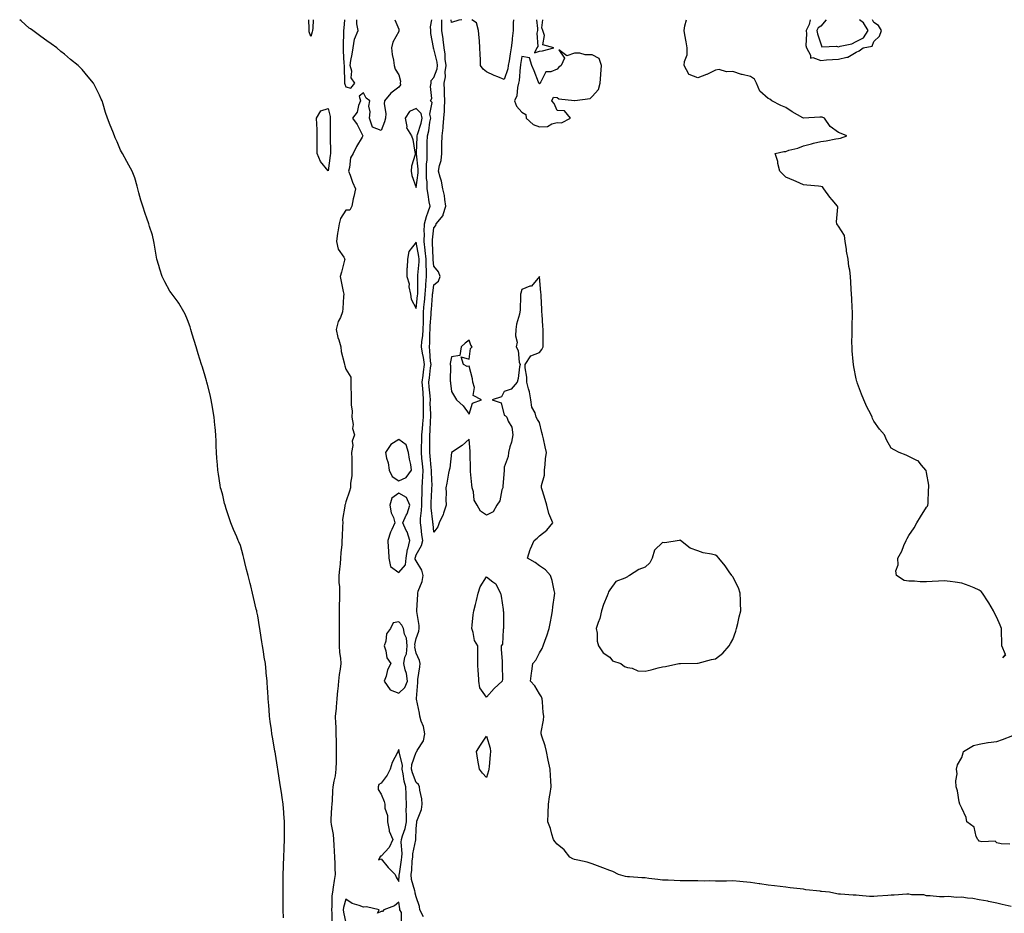
# Model space of a CAD drawing. Units: inches. Extents: x 907763 to 910403, y 7300538 to 7303178.
# Drawn here: x 908483 to 909042, y 7302670 to 7303178 of the extents above; entities that cross this region are included whole.
import ezdxf

# ---------------------------------------------------------------- set-up
doc = ezdxf.new("R2010")
doc.units = ezdxf.units.IN
doc.header["$MEASUREMENT"] = 0
doc.layers.add('Contour_90777300', color=7, linetype='Continuous', true_color=0xdcde2f)

msp = doc.modelspace()

# ---------------------------------------------------------------- linework, layer by layer
at = {"layer": 'Contour_90777300'}
for points in [[(908632.57, 7302667.4, 3279), (908632.41, 7302671.92, 3279), (908632.37, 7302676.24, 3279), (908632.37, 7302677.6, 3279), (908632.33, 7302681.92, 3279), (908632.38, 7302686.25, 3279), (908632.39, 7302687.57, 3279), (908632.44, 7302691.92, 3279), (908632.55, 7302696.41, 3279), (908632.56, 7302697.42, 3279), (908632.68, 7302701.92, 3279), (908632.86, 7302706.73, 3279), (908632.87, 7302707.1, 3279), (908633.07, 7302711.92, 3279), (908633.08, 7302716.89, 3279), (908633.08, 7302716.95, 3279), (908633.1, 7302721.92, 3279), (908632.79, 7302726.66, 3279), (908632.75, 7302727.22, 3279), (908632.44, 7302731.92, 3279), (908631.81, 7302735.69, 3279), (908631.44, 7302738.53, 3279), (908630.91, 7302741.92, 3279), (908630.45, 7302744.32, 3279), (908629.51, 7302750.46, 3279), (908629.26, 7302751.92, 3279), (908629.08, 7302752.96, 3279), (908628.05, 7302760.38, 3279), (908627.78, 7302761.66, 3279), (908627.74, 7302761.92, 3279), (908627.68, 7302762.29, 3279), (908626.29, 7302770.15, 3279), (908626.03, 7302771.92, 3279), (908625.72, 7302774.24, 3279), (908625.02, 7302778.89, 3279), (908624.63, 7302781.92, 3279), (908624.34, 7302785.63, 3279), (908624.17, 7302788.03, 3279), (908623.86, 7302791.92, 3279), (908623.59, 7302796.38, 3279), (908623.54, 7302797.41, 3279), (908623.23, 7302801.92, 3279), (908622.78, 7302806.65, 3279), (908622.72, 7302807.25, 3279), (908622.25, 7302811.92, 3279), (908621.67, 7302815.53, 3279), (908621.23, 7302818.75, 3279), (908620.72, 7302821.92, 3279), (908620.32, 7302824.19, 3279), (908619.39, 7302830.58, 3279), (908619.16, 7302831.92, 3279), (908619.01, 7302832.88, 3279), (908618.05, 7302839.02, 3279), (908617.46, 7302841.33, 3279), (908617.33, 7302841.92, 3279), (908617.11, 7302842.87, 3279), (908615.52, 7302849.39, 3279), (908614.94, 7302851.92, 3279), (908613.95, 7302856.02, 3279), (908613.59, 7302857.46, 3279), (908612.52, 7302861.92, 3279), (908611.61, 7302865.48, 3279), (908610.65, 7302869.31, 3279), (908609.99, 7302871.92, 3279), (908609.58, 7302873.44, 3279), (908608.05, 7302879.09, 3279), (908607.18, 7302881.05, 3279), (908606.82, 7302881.92, 3279), (908605.96, 7302884, 3279), (908604.2, 7302888.07, 3279), (908602.66, 7302891.92, 3279), (908601.48, 7302895.35, 3279), (908600.03, 7302899.94, 3279), (908599.38, 7302901.92, 3279), (908599.13, 7302902.99, 3279), (908598.05, 7302907.63, 3279), (908597.08, 7302910.95, 3279), (908596.81, 7302911.92, 3279), (908596.58, 7302913.38, 3279), (908595.65, 7302919.52, 3279), (908595.27, 7302921.92, 3279), (908595.02, 7302924.95, 3279), (908594.76, 7302928.63, 3279), (908594.5, 7302931.92, 3279), (908594.3, 7302935.67, 3279), (908594.21, 7302938.08, 3279), (908594.02, 7302941.92, 3279), (908593.64, 7302946.33, 3279), (908593.55, 7302947.43, 3279), (908593.15, 7302951.92, 3279), (908592.44, 7302956.31, 3279), (908592.21, 7302957.76, 3279), (908591.55, 7302961.92, 3279), (908590.83, 7302964.7, 3279), (908589.38, 7302970.58, 3279), (908589.05, 7302971.92, 3279), (908588.82, 7302972.69, 3279), (908588.05, 7302975.37, 3279), (908586.49, 7302980.37, 3279), (908585.99, 7302981.92, 3279), (908585.08, 7302984.89, 3279), (908584.1, 7302987.97, 3279), (908582.84, 7302991.92, 3279), (908581.82, 7302995.69, 3279), (908580.71, 7302999.25, 3279), (908579.93, 7303001.92, 3279), (908579.51, 7303003.38, 3279), (908578.05, 7303007.42, 3279), (908576.71, 7303010.58, 3279), (908575.99, 7303011.92, 3279), (908573, 7303016.87, 3279), (908572.66, 7303017.3, 3279), (908569.2, 7303021.92, 3279), (908568.75, 7303022.61, 3279), (908568.05, 7303023.66, 3279), (908565.11, 7303028.98, 3279), (908563.6, 7303031.92, 3279), (908562.28, 7303036.15, 3279), (908561.67, 7303038.31, 3279), (908560.59, 7303041.92, 3279), (908560.23, 7303044.1, 3279), (908559.12, 7303050.85, 3279), (908558.94, 7303051.92, 3279), (908558.05, 7303055.45, 3279), (908556.46, 7303060.33, 3279), (908555.94, 7303061.92, 3279), (908554.81, 7303065.15, 3279), (908553.88, 7303067.75, 3279), (908552.55, 7303071.92, 3279), (908551.55, 7303075.42, 3279), (908550.42, 7303079.55, 3279), (908549.74, 7303081.92, 3279), (908549.43, 7303083.3, 3279), (908548.05, 7303088.05, 3279), (908547.03, 7303090.9, 3279), (908546.6, 7303091.92, 3279), (908544.71, 7303095.25, 3279), (908543.51, 7303097.38, 3279), (908541.03, 7303101.92, 3279), (908540, 7303103.87, 3279), (908538.05, 7303108.5, 3279), (908536.91, 7303110.78, 3279), (908536.5, 7303111.92, 3279), (908535.55, 7303114.42, 3279), (908534.11, 7303117.98, 3279), (908532.6, 7303121.92, 3279), (908531.44, 7303125.31, 3279), (908530.08, 7303129.89, 3279), (908529.43, 7303131.92, 3279), (908528.98, 7303132.85, 3279), (908528.05, 7303135.02, 3279), (908525.78, 7303139.65, 3279), (908524.64, 7303141.92, 3279), (908521.59, 7303145.46, 3279), (908518.05, 7303149.69, 3279), (908516.94, 7303150.81, 3279), (908515.86, 7303151.92, 3279), (908511.53, 7303155.4, 3279), (908508.05, 7303158.33, 3279), (908506.05, 7303159.92, 3279), (908503.72, 7303161.92, 3279), (908500.44, 7303164.3, 3279), (908498.05, 7303166, 3279), (908494.62, 7303168.49, 3279), (908490.02, 7303171.92, 3279), (908488.84, 7303172.71, 3279), (908488.05, 7303173.23, 3279), (908483.42, 7303177.29, 3279), (908482.63, 7303178, 3279)], [(908649.46, 7303178, 3278), (908649.32, 7303173.19, 3278), (908649.08, 7303171.92, 3278), (908648.91, 7303171.06, 3278), (908648.05, 7303168.48, 3278), (908647.25, 7303171.12, 3278), (908647.11, 7303171.92, 3278), (908647.11, 7303172.86, 3278), (908647, 7303178, 3278)], [(908695.8, 7303178, 3279), (908698.05, 7303172.67, 3279), (908698.21, 7303172.08, 3279), (908698.18, 7303171.92, 3279), (908698.19, 7303171.78, 3279), (908698.05, 7303171.26, 3279), (908694.7, 7303165.27, 3279), (908693.9, 7303161.92, 3279), (908694.37, 7303158.25, 3279), (908695.03, 7303154.94, 3279), (908695.47, 7303151.92, 3279), (908695.98, 7303149.86, 3279), (908698.05, 7303146.61, 3279), (908699.14, 7303143.01, 3279), (908698.94, 7303141.92, 3279), (908699.03, 7303140.94, 3279), (908698.05, 7303139.59, 3279), (908693.67, 7303136.3, 3279), (908690.03, 7303131.92, 3279), (908689.82, 7303130.14, 3279), (908690.76, 7303124.63, 3279), (908690.57, 7303121.92, 3279), (908690.07, 7303119.91, 3279), (908688.05, 7303115.06, 3279), (908683.07, 7303116.94, 3279), (908681.48, 7303121.92, 3279), (908681.83, 7303125.7, 3279), (908681.13, 7303128.84, 3279), (908681.72, 7303131.92, 3279), (908679.58, 7303133.45, 3279), (908678.05, 7303136.32, 3279), (908675.53, 7303134.44, 3279), (908676.38, 7303131.92, 3279), (908675.26, 7303129.13, 3279), (908674.5, 7303125.47, 3279), (908671.71, 7303121.92, 3279), (908674.48, 7303118.36, 3279), (908677.31, 7303112.66, 3279), (908677.73, 7303111.92, 3279), (908677.3, 7303111.17, 3279), (908674.1, 7303105.88, 3279), (908672.14, 7303101.92, 3279), (908670.58, 7303099.39, 3279), (908670.16, 7303094.03, 3279), (908669.51, 7303091.92, 3279), (908670.44, 7303089.54, 3279), (908671.8, 7303085.66, 3279), (908673.46, 7303081.92, 3279), (908672.53, 7303077.45, 3279), (908672.24, 7303076.11, 3279), (908671.35, 7303071.92, 3279), (908670.28, 7303069.69, 3279), (908668.05, 7303069.69, 3279), (908665.05, 7303064.93, 3279), (908664.29, 7303061.92, 3279), (908663.51, 7303057.38, 3279), (908663.34, 7303056.63, 3279), (908662.63, 7303051.92, 3279), (908663.67, 7303047.55, 3279), (908666.9, 7303043.07, 3279), (908667.52, 7303041.92, 3279), (908667.31, 7303041.18, 3279), (908665.49, 7303034.49, 3279), (908664.7, 7303031.92, 3279), (908665.33, 7303029.2, 3279), (908666.45, 7303023.52, 3279), (908666.8, 7303021.92, 3279), (908666.68, 7303020.55, 3279), (908666.25, 7303013.72, 3279), (908666.09, 7303011.92, 3279), (908664.89, 7303008.76, 3279), (908663.62, 7303006.35, 3279), (908662.57, 7303001.92, 3279), (908663.5, 7302997.38, 3279), (908664.01, 7302995.96, 3279), (908665.08, 7302991.92, 3279), (908665.44, 7302989.31, 3279), (908667.11, 7302982.87, 3279), (908667.27, 7302981.92, 3279), (908667.38, 7302981.25, 3279), (908668.05, 7302979.21, 3279), (908670.82, 7302974.69, 3279), (908670.82, 7302971.92, 3279), (908670.92, 7302969.05, 3279), (908670.95, 7302964.82, 3279), (908671.06, 7302961.92, 3279), (908670.95, 7302959.02, 3279), (908671.58, 7302955.45, 3279), (908671.49, 7302951.92, 3279), (908672.11, 7302947.86, 3279), (908671.78, 7302945.65, 3279), (908672.97, 7302941.92, 3279), (908671.54, 7302938.43, 3279), (908671.96, 7302935.83, 3279), (908671.27, 7302931.92, 3279), (908671.38, 7302928.58, 3279), (908671.34, 7302925.2, 3279), (908671.46, 7302921.92, 3279), (908671.4, 7302918.57, 3279), (908670.68, 7302914.55, 3279), (908670.61, 7302911.92, 3279), (908670.03, 7302909.94, 3279), (908668.05, 7302903.82, 3279), (908667.59, 7302902.38, 3279), (908667.51, 7302901.92, 3279), (908667.52, 7302901.39, 3279), (908666.2, 7302893.77, 3279), (908666.22, 7302891.92, 3279), (908666.09, 7302889.96, 3279), (908665.97, 7302884, 3279), (908665.81, 7302881.92, 3279), (908665.78, 7302879.65, 3279), (908665.08, 7302874.89, 3279), (908665.05, 7302871.92, 3279), (908664.78, 7302868.66, 3279), (908664.33, 7302865.63, 3279), (908664.07, 7302861.92, 3279), (908664.09, 7302857.96, 3279), (908664.37, 7302855.6, 3279), (908664.39, 7302851.92, 3279), (908664.33, 7302848.2, 3279), (908664.24, 7302845.73, 3279), (908664.18, 7302841.92, 3279), (908664.29, 7302838.16, 3279), (908664.18, 7302835.79, 3279), (908664.28, 7302831.92, 3279), (908664.22, 7302828.08, 3279), (908664.26, 7302825.72, 3279), (908664.19, 7302821.92, 3279), (908664.38, 7302818.25, 3279), (908665.01, 7302814.96, 3279), (908665.21, 7302811.92, 3279), (908664.84, 7302808.71, 3279), (908664.22, 7302805.75, 3279), (908663.86, 7302801.92, 3279), (908663.45, 7302797.32, 3279), (908663.33, 7302796.64, 3279), (908662.98, 7302791.92, 3279), (908662.6, 7302787.37, 3279), (908662.44, 7302786.31, 3279), (908662.03, 7302781.92, 3279), (908662.16, 7302777.81, 3279), (908662.29, 7302776.16, 3279), (908662.41, 7302771.92, 3279), (908662.43, 7302767.54, 3279), (908662.44, 7302766.31, 3279), (908662.46, 7302761.92, 3279), (908662.42, 7302757.55, 3279), (908662.43, 7302756.3, 3279), (908662.39, 7302751.92, 3279), (908661.94, 7302748.03, 3279), (908661.1, 7302744.98, 3279), (908660.63, 7302741.92, 3279), (908660.5, 7302739.47, 3279), (908660.21, 7302734.08, 3279), (908660.09, 7302731.92, 3279), (908659.94, 7302730.03, 3279), (908659.57, 7302723.44, 3279), (908659.46, 7302721.92, 3279), (908659.59, 7302720.38, 3279), (908660.88, 7302714.74, 3279), (908661.06, 7302711.92, 3279), (908661.27, 7302708.71, 3279), (908661.35, 7302705.22, 3279), (908661.58, 7302701.92, 3279), (908661.78, 7302698.19, 3279), (908661.68, 7302695.55, 3279), (908661.92, 7302691.92, 3279), (908661.37, 7302688.6, 3279), (908660.87, 7302684.74, 3279), (908660.43, 7302681.92, 3279), (908660.08, 7302679.89, 3279), (908660.09, 7302673.96, 3279), (908659.83, 7302671.92, 3279), (908660.04, 7302669.93, 3279), (908660.1, 7302663.97, 3279)], [(908667.19, 7303178, 3279), (908666.82, 7303173.15, 3279), (908666.72, 7303171.92, 3279), (908666.69, 7303170.55, 3279), (908666.44, 7303163.52, 3279), (908666.4, 7303161.92, 3279), (908666.46, 7303160.33, 3279), (908666.96, 7303153.01, 3279), (908667, 7303151.92, 3279), (908667.03, 7303150.9, 3279), (908667.21, 7303142.75, 3279), (908667.24, 7303141.92, 3279), (908667.4, 7303141.27, 3279), (908668.05, 7303139.82, 3279)], [(908668.05, 7303139.82, 3279), (908670.92, 7303139.05, 3279), (908673.16, 7303141.92, 3279), (908671.04, 7303144.91, 3279), (908671.32, 7303148.65, 3279), (908670.46, 7303151.92, 3279), (908670.93, 7303154.8, 3279), (908671.52, 7303158.45, 3279), (908672.08, 7303161.92, 3279), (908673.01, 7303166.87, 3279), (908672.99, 7303166.98, 3279), (908674.99, 7303171.92, 3279), (908674.24, 7303175.73, 3279), (908674.25, 7303178, 3279)], [(908712.12, 7302667.85, 3279), (908710.14, 7302671.92, 3279), (908709.89, 7302673.76, 3279), (908708.05, 7302679.36, 3279), (908707.47, 7302681.34, 3279), (908707.35, 7302681.92, 3279), (908707.25, 7302682.71, 3279), (908705.34, 7302689.21, 3279), (908705.13, 7302691.92, 3279), (908705.44, 7302694.53, 3279), (908705.8, 7302699.67, 3279), (908706.05, 7302701.92, 3279), (908706.16, 7302703.81, 3279), (908707.77, 7302711.64, 3279), (908707.79, 7302711.92, 3279), (908707.84, 7302712.13, 3279), (908708.05, 7302718.16, 3279), (908708.29, 7302721.68, 3279), (908708.3, 7302721.92, 3279), (908708.38, 7302722.25, 3279), (908710.99, 7302728.97, 3279), (908711.45, 7302731.92, 3279), (908711.13, 7302735, 3279), (908710.05, 7302739.92, 3279), (908709.79, 7302741.92, 3279), (908709.33, 7302743.21, 3279), (908708.05, 7302744.38, 3279), (908705.9, 7302749.76, 3279), (908705.39, 7302751.92, 3279), (908705.51, 7302754.46, 3279), (908708.05, 7302761.5, 3279), (908708.26, 7302761.71, 3279), (908708.33, 7302761.92, 3279), (908708.56, 7302762.43, 3279), (908712.06, 7302767.91, 3279), (908712.95, 7302771.92, 3279), (908712.2, 7302776.07, 3279), (908710.83, 7302779.14, 3279), (908710.03, 7302781.92, 3279), (908709.88, 7302783.76, 3279), (908708.21, 7302791.76, 3279), (908708.19, 7302791.92, 3279), (908708.19, 7302792.06, 3279), (908708.88, 7302801.09, 3279), (908708.87, 7302801.92, 3279), (908708.97, 7302802.84, 3279), (908709.97, 7302810, 3279), (908710.16, 7302811.92, 3279), (908709.79, 7302813.67, 3279), (908708.05, 7302817.74, 3279), (908707.27, 7302821.15, 3279), (908707.35, 7302821.92, 3279), (908707.27, 7302822.7, 3279), (908708.05, 7302826.26, 3279), (908709.57, 7302830.4, 3279), (908709.69, 7302831.92, 3279), (908709.62, 7302833.48, 3279), (908708.45, 7302841.52, 3279), (908708.43, 7302841.92, 3279), (908708.45, 7302842.32, 3279), (908708.87, 7302851.1, 3279), (908708.9, 7302851.92, 3279), (908709.2, 7302853.06, 3279), (908711.4, 7302858.57, 3279), (908711.97, 7302861.92, 3279), (908711.18, 7302865.05, 3279), (908708.05, 7302870.29, 3279), (908707.39, 7302871.26, 3279), (908707.43, 7302871.92, 3279), (908707.52, 7302872.45, 3279), (908708.05, 7302873.78, 3279), (908710.95, 7302879.02, 3279), (908711.68, 7302881.92, 3279), (908711.29, 7302885.16, 3279), (908710.75, 7302889.22, 3279), (908710.41, 7302891.92, 3279), (908710.44, 7302894.31, 3279), (908711.08, 7302898.89, 3279), (908711.11, 7302901.92, 3279), (908711.23, 7302905.09, 3279), (908711.35, 7302908.62, 3279), (908711.48, 7302911.92, 3279), (908711.56, 7302915.43, 3279), (908711.8, 7302918.16, 3279), (908711.88, 7302921.92, 3279), (908711.56, 7302925.43, 3279), (908711.24, 7302928.73, 3279), (908710.94, 7302931.92, 3279), (908710.99, 7302934.86, 3279), (908711.19, 7302938.78, 3279), (908711.24, 7302941.92, 3279), (908711.52, 7302945.39, 3279), (908711.81, 7302948.16, 3279), (908712.09, 7302951.92, 3279), (908712.11, 7302955.98, 3279), (908712.21, 7302957.76, 3279), (908712.23, 7302961.92, 3279), (908711.91, 7302965.78, 3279), (908711.7, 7302968.28, 3279), (908711.39, 7302971.92, 3279), (908711.89, 7302975.76, 3279), (908712.17, 7302977.81, 3279), (908712.7, 7302981.92, 3279), (908712.13, 7302985.99, 3279), (908711.52, 7302988.44, 3279), (908710.94, 7302991.92, 3279), (908711.21, 7302995.08, 3279), (908711.69, 7302998.28, 3279), (908711.98, 7303001.92, 3279), (908712.1, 7303005.97, 3279), (908712.07, 7303007.91, 3279), (908712.21, 7303011.92, 3279), (908712.62, 7303016.49, 3279), (908712.7, 7303017.26, 3279), (908713.11, 7303021.92, 3279), (908713.4, 7303026.57, 3279), (908713.51, 7303027.38, 3279), (908713.84, 7303031.92, 3279), (908713.83, 7303036.14, 3279), (908713.68, 7303037.55, 3279), (908713.68, 7303041.92, 3279), (908713.18, 7303046.78, 3279), (908713.17, 7303047.05, 3279), (908712.6, 7303051.92, 3279), (908712.68, 7303056.55, 3279), (908712.61, 7303057.36, 3279), (908712.7, 7303061.92, 3279), (908713.92, 7303066.05, 3279), (908714.87, 7303068.74, 3279), (908715.89, 7303071.92, 3279), (908715.44, 7303074.53, 3279), (908714.74, 7303078.62, 3279), (908714.17, 7303081.92, 3279), (908714.15, 7303085.82, 3279), (908713.9, 7303087.78, 3279), (908713.89, 7303091.92, 3279), (908713.93, 7303096.03, 3279), (908714.18, 7303098.05, 3279), (908714.23, 7303101.92, 3279), (908714.31, 7303105.65, 3279), (908714.32, 7303108.19, 3279), (908714.4, 7303111.92, 3279), (908715.12, 7303114.85, 3279), (908715.84, 7303119.71, 3279), (908716.3, 7303121.92, 3279), (908715.76, 7303124.21, 3279), (908717.03, 7303130.89, 3279), (908716.19, 7303131.92, 3279), (908716.85, 7303133.11, 3279), (908716.17, 7303140.04, 3279), (908716.59, 7303141.92, 3279), (908716.54, 7303143.43, 3279), (908718.05, 7303145.09, 3279), (908719.92, 7303150.05, 3279), (908720.18, 7303151.92, 3279), (908719.94, 7303153.81, 3279), (908718.05, 7303161.45, 3279), (908717.83, 7303161.7, 3279), (908717.83, 7303161.92, 3279), (908717.84, 7303162.13, 3279), (908716.27, 7303170.14, 3279), (908716.33, 7303171.92, 3279), (908716.08, 7303173.89, 3279), (908716.8, 7303178, 3279)], [(909046.25, 7302673.72, 3278), (909041.11, 7302674.99, 3278), (909038.05, 7302675.75, 3278), (909033.28, 7302676.69, 3278), (909032.9, 7302676.77, 3278), (909028.05, 7302677.67, 3278), (909024.38, 7302678.25, 3278), (909021.39, 7302678.57, 3278), (909018.05, 7302679.05, 3278), (909015.05, 7302678.92, 3278), (909010.48, 7302679.49, 3278), (909008.05, 7302679.34, 3278), (909005.49, 7302679.36, 3278), (909000.11, 7302679.87, 3278), (908998.05, 7302679.89, 3278), (908996.48, 7302680.35, 3278), (908989.49, 7302680.47, 3278), (908988.05, 7302680.76, 3278), (908986.86, 7302680.73, 3278), (908979.68, 7302680.3, 3278), (908978.05, 7302680.27, 3278), (908976.14, 7302680.01, 3278), (908970.2, 7302679.76, 3278), (908968.05, 7302679.39, 3278), (908965.67, 7302679.54, 3278), (908959.83, 7302680.14, 3278), (908958.05, 7302680.26, 3278), (908956.42, 7302680.29, 3278), (908949.24, 7302680.73, 3278), (908948.05, 7302680.75, 3278), (908947.04, 7302680.91, 3278), (908942.92, 7302681.92, 3278), (908938.44, 7302682.31, 3278), (908938.05, 7302682.34, 3278), (908937.55, 7302682.42, 3278), (908929.47, 7302683.35, 3278), (908928.05, 7302683.6, 3278), (908926.18, 7302683.8, 3278), (908920.61, 7302684.49, 3278), (908918.05, 7302684.72, 3278), (908914.81, 7302685.16, 3278), (908911.59, 7302685.46, 3278), (908908.05, 7302685.99, 3278), (908903.3, 7302686.67, 3278), (908902.85, 7302686.72, 3278), (908898.05, 7302687.45, 3278), (908893.91, 7302687.78, 3278), (908891.97, 7302688, 3278), (908888.05, 7302688.33, 3278), (908884.42, 7302688.29, 3278), (908881.75, 7302688.22, 3278), (908878.05, 7302688.18, 3278), (908874.48, 7302688.36, 3278), (908871.76, 7302688.21, 3278), (908868.05, 7302688.36, 3278), (908864.54, 7302688.41, 3278), (908861.58, 7302688.39, 3278), (908858.05, 7302688.45, 3278), (908854.71, 7302688.58, 3278), (908851.3, 7302688.67, 3278), (908848.05, 7302688.8, 3278), (908845.34, 7302689.21, 3278), (908840.2, 7302689.76, 3278), (908838.05, 7302690.07, 3278), (908836.17, 7302690.04, 3278), (908829.23, 7302690.74, 3278), (908828.05, 7302690.72, 3278), (908827.01, 7302690.88, 3278), (908822.97, 7302691.92, 3278), (908819.81, 7302693.68, 3278), (908818.05, 7302694.35, 3278), (908814.17, 7302695.8, 3278), (908812.56, 7302696.42, 3278), (908808.05, 7302698.02, 3278), (908805.17, 7302699.04, 3278), (908799.9, 7302700.07, 3278), (908798.05, 7302700.59, 3278), (908797.09, 7302700.96, 3278), (908795.3, 7302701.92, 3278), (908792.16, 7302706.03, 3278), (908788.05, 7302709.22, 3278), (908786.8, 7302710.67, 3278), (908786.02, 7302711.92, 3278), (908785.11, 7302714.87, 3278), (908784.3, 7302718.17, 3278), (908782.9, 7302721.92, 3278), (908783.04, 7302726.9, 3278), (908783.03, 7302726.94, 3278), (908783.21, 7302731.92, 3278), (908783.78, 7302736.19, 3278), (908784.09, 7302737.96, 3278), (908784.69, 7302741.92, 3278), (908784.49, 7302745.48, 3278), (908784.3, 7302748.17, 3278), (908784.09, 7302751.92, 3278), (908783.05, 7302756.92, 3278), (908782, 7302761.92, 3278), (908781.24, 7302765.11, 3278), (908779.33, 7302770.64, 3278), (908778.97, 7302771.92, 3278), (908779.06, 7302772.93, 3278), (908780.33, 7302779.64, 3278), (908780.48, 7302781.92, 3278), (908780.21, 7302784.09, 3278), (908779.88, 7302790.09, 3278), (908779.69, 7302791.92, 3278), (908779.14, 7302793, 3278), (908778.05, 7302794.67, 3278), (908775.43, 7302799.3, 3278), (908772.94, 7302801.92, 3278), (908773.46, 7302806.51, 3278), (908773.69, 7302807.56, 3278), (908774.33, 7302811.92, 3278), (908776.02, 7302813.94, 3278), (908778.05, 7302817.93, 3278), (908779.52, 7302820.45, 3278), (908780.16, 7302821.92, 3278), (908781.29, 7302825.16, 3278), (908782.34, 7302827.63, 3278), (908783.53, 7302831.92, 3278), (908784.38, 7302835.59, 3278), (908784.83, 7302838.7, 3278), (908785.46, 7302841.92, 3278), (908785.74, 7302844.23, 3278), (908786.67, 7302850.54, 3278), (908786.84, 7302851.92, 3278), (908786.41, 7302853.55, 3278), (908785.21, 7302859.08, 3278), (908784.39, 7302861.92, 3278), (908781.41, 7302865.28, 3278), (908778.05, 7302867.42, 3278), (908775.53, 7302869.4, 3278), (908771.17, 7302871.92, 3278), (908772.8, 7302876.68, 3278), (908772.91, 7302877.06, 3278), (908775.01, 7302881.92, 3278), (908776.8, 7302883.17, 3278), (908778.05, 7302884.46, 3278), (908782.2, 7302887.77, 3278), (908785.61, 7302891.92, 3278), (908783.99, 7302895.97, 3278), (908783.33, 7302897.2, 3278), (908782.16, 7302901.92, 3278), (908781.25, 7302905.11, 3278), (908779.78, 7302910.19, 3278), (908779.3, 7302911.92, 3278), (908779.31, 7302913.18, 3278), (908780.85, 7302919.12, 3278), (908780.88, 7302921.92, 3278), (908781.32, 7302925.19, 3278), (908781.57, 7302928.4, 3278), (908782.1, 7302931.92, 3278), (908781.28, 7302935.15, 3278), (908780.3, 7302939.67, 3278), (908779.77, 7302941.92, 3278), (908779.41, 7302943.28, 3278), (908778.05, 7302949.02, 3278), (908776.87, 7302950.74, 3278), (908776.25, 7302951.92, 3278), (908775.55, 7302954.42, 3278), (908773.79, 7302957.66, 3278), (908773.22, 7302961.92, 3278), (908772.47, 7302966.34, 3278), (908771.83, 7302968.14, 3278), (908770.93, 7302971.92, 3278), (908770.91, 7302974.78, 3278), (908769.98, 7302979.99, 3278), (908769.96, 7302981.92, 3278), (908773.18, 7302986.79, 3278), (908778.05, 7302988.76, 3278), (908779.41, 7302990.55, 3278), (908780.09, 7302991.92, 3278), (908780.16, 7302994.03, 3278), (908780.16, 7302999.81, 3278), (908780.24, 7303001.92, 3278), (908779.94, 7303003.81, 3278), (908779.6, 7303010.38, 3278), (908779.4, 7303011.92, 3278), (908779.36, 7303013.23, 3278), (908779.01, 7303020.96, 3278), (908778.98, 7303021.92, 3278), (908778.85, 7303022.72, 3278), (908778.05, 7303031.92, 3278), (908773.45, 7303026.53, 3278), (908772.57, 7303026.43, 3278), (908768.05, 7303024.65, 3278), (908767.52, 7303022.45, 3278), (908767.26, 7303021.92, 3278), (908767.21, 7303021.09, 3278), (908767.05, 7303012.92, 3278), (908766.99, 7303011.92, 3278), (908766.75, 7303010.61, 3278), (908765.07, 7303004.91, 3278), (908764.65, 7303001.92, 3278), (908764.37, 7302998.24, 3278), (908765.33, 7302994.63, 3278), (908764.86, 7302991.92, 3278), (908765.99, 7302989.86, 3278), (908766.61, 7302983.36, 3278), (908767.05, 7302981.92, 3278), (908766.78, 7302980.65, 3278), (908765.96, 7302974.01, 3278), (908765.4, 7302971.92, 3278), (908761.97, 7302968, 3278), (908758.05, 7302966.52, 3278), (908756.39, 7302963.58, 3278), (908751.22, 7302961.92, 3278), (908756.2, 7302960.07, 3278), (908758.05, 7302953.06, 3278), (908758.85, 7302952.72, 3278), (908759.47, 7302951.92, 3278), (908760.24, 7302949.73, 3278), (908762.43, 7302946.3, 3278), (908763.01, 7302941.92, 3278), (908762.13, 7302937.84, 3278), (908761.28, 7302935.15, 3278), (908760.46, 7302931.92, 3278), (908760.25, 7302929.71, 3278), (908758.05, 7302923.59, 3278), (908757.96, 7302922.02, 3278), (908757.95, 7302921.92, 3278), (908757.94, 7302921.81, 3278), (908757.3, 7302912.66, 3278), (908757.24, 7302911.92, 3278), (908756.76, 7302910.63, 3278), (908755.6, 7302904.37, 3278), (908753.9, 7302901.92, 3278), (908751.75, 7302898.23, 3278), (908748.05, 7302896.22, 3278), (908744.63, 7302898.5, 3278), (908742.62, 7302901.92, 3278), (908740.92, 7302904.79, 3278), (908740.5, 7302909.48, 3278), (908739.74, 7302911.92, 3278), (908739.6, 7302913.47, 3278), (908738.86, 7302921.11, 3278), (908738.79, 7302921.92, 3278), (908738.78, 7302922.65, 3278), (908738.68, 7302931.29, 3278), (908738.68, 7302931.92, 3278), (908738.67, 7302932.54, 3278), (908738.05, 7302939.41, 3278), (908734.12, 7302935.85, 3278), (908728.12, 7302932, 3278), (908728.05, 7302931.94, 3278), (908728.05, 7302931.91, 3278), (908727.03, 7302922.94, 3278), (908726.68, 7302921.92, 3278), (908726.31, 7302920.18, 3278), (908725.43, 7302914.54, 3278), (908724.81, 7302911.92, 3278), (908725.08, 7302908.95, 3278), (908724.77, 7302905.19, 3278), (908724.99, 7302901.92, 3278), (908723.52, 7302897.39, 3278), (908723.37, 7302896.6, 3278), (908721.08, 7302891.92, 3278), (908720.37, 7302889.6, 3278), (908718.05, 7302886.66, 3278), (908717.55, 7302891.42, 3278), (908717.48, 7302891.92, 3278), (908717.49, 7302892.48, 3278), (908716.53, 7302900.4, 3278), (908716.54, 7302901.92, 3278), (908716.6, 7302903.38, 3278), (908716.92, 7302910.79, 3278), (908716.97, 7302911.92, 3278), (908716.99, 7302912.97, 3278), (908716.64, 7302920.51, 3278), (908716.67, 7302921.92, 3278), (908716.53, 7302923.44, 3278), (908715.94, 7302929.81, 3278), (908715.75, 7302931.92, 3278), (908715.78, 7302934.19, 3278), (908715.69, 7302939.56, 3278), (908715.73, 7302941.92, 3278), (908715.9, 7302944.07, 3278), (908716.18, 7302950.05, 3278), (908716.32, 7302951.92, 3278), (908716.33, 7302953.64, 3278), (908716.03, 7302959.9, 3278), (908716.04, 7302961.92, 3278), (908715.85, 7302964.12, 3278), (908715.41, 7302969.28, 3278), (908715.19, 7302971.92, 3278), (908715.52, 7302974.45, 3278), (908716.22, 7302980.09, 3278), (908716.46, 7302981.92, 3278), (908716.2, 7302983.77, 3278), (908715.84, 7302989.71, 3278), (908715.47, 7302991.92, 3278), (908715.68, 7302994.29, 3278), (908715.76, 7302999.63, 3278), (908715.93, 7303001.92, 3278), (908715.99, 7303003.98, 3278), (908716.51, 7303010.39, 3278), (908716.57, 7303011.92, 3278), (908716.69, 7303013.28, 3278), (908717.28, 7303021.15, 3278), (908717.35, 7303021.92, 3278), (908717.39, 7303022.58, 3278), (908718.05, 7303027.32, 3278), (908720.63, 7303029.34, 3278), (908721.53, 7303031.92, 3278), (908720.76, 7303034.63, 3278), (908718.05, 7303037.88, 3278), (908717.67, 7303041.54, 3278), (908717.66, 7303041.92, 3278), (908717.63, 7303042.35, 3278), (908717.3, 7303051.17, 3278), (908717.21, 7303051.92, 3278), (908717.22, 7303052.75, 3278), (908718.05, 7303059.7, 3278), (908719.08, 7303060.89, 3278), (908719.43, 7303061.92, 3278), (908723.34, 7303066.64, 3278), (908723.36, 7303067.23, 3278), (908724.9, 7303071.92, 3278), (908724.23, 7303075.74, 3278), (908724.08, 7303077.96, 3278), (908723.18, 7303081.92, 3278), (908722.39, 7303086.26, 3278), (908721.6, 7303088.37, 3278), (908720.71, 7303091.92, 3278), (908721.18, 7303095.05, 3278), (908722.12, 7303097.86, 3278), (908722.52, 7303101.92, 3278), (908722.66, 7303106.53, 3278), (908722.66, 7303107.3, 3278), (908722.82, 7303111.92, 3278), (908723.38, 7303116.59, 3278), (908723.32, 7303117.19, 3278), (908723.71, 7303121.92, 3278), (908724.07, 7303125.9, 3278), (908724, 7303127.88, 3278), (908724.3, 7303131.92, 3278), (908724.09, 7303135.88, 3278), (908724.03, 7303137.9, 3278), (908723.81, 7303141.92, 3278), (908724.56, 7303145.42, 3278), (908724.45, 7303148.32, 3278), (908724.95, 7303151.92, 3278), (908724.51, 7303155.46, 3278), (908724.43, 7303158.31, 3278), (908723.87, 7303161.92, 3278), (908723.29, 7303166.68, 3278), (908723.25, 7303167.12, 3278), (908722.63, 7303171.92, 3278), (908722.48, 7303176.35, 3278), (908722.6, 7303177.37, 3278), (908722.58, 7303178, 3278)], [(908733.95, 7303178, 3277), (908732.32, 7303177.64, 3277), (908728.05, 7303176.39, 3277), (908727.78, 7303178, 3277)], [(908763.22, 7303178, 3277), (908763.21, 7303177.08, 3277), (908763.2, 7303176.77, 3277), (908763.17, 7303171.92, 3277), (908762.59, 7303167.38, 3277), (908762.53, 7303166.39, 3277), (908762.01, 7303161.92, 3277), (908761.46, 7303158.51, 3277), (908760.79, 7303154.66, 3277), (908760.34, 7303151.92, 3277), (908759.99, 7303149.98, 3277), (908758.05, 7303144.05, 3277), (908754.46, 7303145.5, 3277), (908752.36, 7303146.23, 3277), (908748.05, 7303148.39, 3277), (908745.97, 7303149.85, 3277), (908744.57, 7303151.92, 3277), (908744.54, 7303155.43, 3277), (908744.29, 7303158.16, 3277), (908744.26, 7303161.92, 3277), (908743.95, 7303166.02, 3277), (908743.75, 7303167.62, 3277), (908743.47, 7303171.92, 3277), (908742.28, 7303176.16, 3277), (908739.6, 7303178, 3277)], [(908776.44, 7303178, 3278), (908776.94, 7303173.03, 3278), (908776.93, 7303171.92, 3278), (908776.51, 7303170.38, 3278), (908777.22, 7303162.75, 3278), (908776.52, 7303161.92, 3278), (908775.24, 7303159.11, 3278), (908778.05, 7303160.05, 3278)], [(908778.05, 7303160.05, 3278), (908779.74, 7303160.23, 3278), (908786.25, 7303161.92, 3278), (908779.92, 7303163.79, 3278), (908780.91, 7303169.06, 3278), (908779.91, 7303171.92, 3278), (908779.47, 7303173.34, 3278), (908780.05, 7303178, 3278)], [(909043.12, 7302816.84, 3277), (909041.38, 7302815.25, 3277), (909042.94, 7302817.03, 3277), (909040.84, 7302821.92, 3277), (909040.84, 7302824.71, 3277), (909040.72, 7302829.25, 3277), (909040.7, 7302831.92, 3277), (909039.93, 7302833.8, 3277), (909038.05, 7302838.16, 3277), (909036.76, 7302840.63, 3277), (909036.06, 7302841.92, 3277), (909033.49, 7302846.48, 3277), (909033.19, 7302847.06, 3277), (909029.9, 7302851.92, 3277), (909029.06, 7302852.93, 3277), (909028.05, 7302853.72, 3277), (909025.05, 7302854.92, 3277), (909022.26, 7302856.13, 3277), (909018.05, 7302857.62, 3277), (909014.3, 7302858.17, 3277), (909011.41, 7302858.55, 3277), (909008.05, 7302859.04, 3277), (909004.89, 7302858.76, 3277), (909001.32, 7302858.65, 3277), (908998.05, 7302858.31, 3277), (908994.46, 7302858.33, 3277), (908991.22, 7302858.75, 3277), (908988.05, 7302858.73, 3277), (908985.26, 7302859.14, 3277), (908981.09, 7302861.92, 3277), (908980.71, 7302864.58, 3277), (908981.85, 7302868.12, 3277), (908981.66, 7302871.92, 3277), (908984.1, 7302875.87, 3277), (908985.23, 7302879.11, 3277), (908986.48, 7302881.92, 3277), (908987.04, 7302882.93, 3277), (908988.05, 7302884.79, 3277), (908990.96, 7302889.02, 3277), (908992.48, 7302891.92, 3277), (908994.65, 7302895.32, 3277), (908998.05, 7302900.8, 3277), (908998.55, 7302901.42, 3277), (908998.83, 7302901.92, 3277), (908998.95, 7302902.83, 3277), (908999.17, 7302910.8, 3277), (908999.37, 7302911.92, 3277), (908999.44, 7302913.31, 3277), (908998.05, 7302920.49, 3277), (908997.82, 7302921.7, 3277), (908997.66, 7302921.92, 3277), (908995.27, 7302924.69, 3277), (908993.32, 7302927.19, 3277), (908992.55, 7302927.42, 3277), (908988.05, 7302929.68, 3277), (908986.56, 7302930.44, 3277), (908982.51, 7302931.92, 3277), (908979.63, 7302933.49, 3277), (908978.05, 7302934.38, 3277), (908975.3, 7302939.18, 3277), (908974.15, 7302941.92, 3277), (908971.36, 7302945.23, 3277), (908968.05, 7302949.73, 3277), (908967.39, 7302951.27, 3277), (908967.17, 7302951.92, 3277), (908966.36, 7302953.62, 3277), (908964.11, 7302957.97, 3277), (908962.46, 7302961.92, 3277), (908961.13, 7302965, 3277), (908958.91, 7302971.06, 3277), (908958.57, 7302971.92, 3277), (908958.46, 7302972.33, 3277), (908958.05, 7302973.89, 3277), (908956.75, 7302980.61, 3277), (908956.55, 7302981.92, 3277), (908956.4, 7302983.57, 3277), (908955.89, 7302989.75, 3277), (908955.71, 7302991.92, 3277), (908955.7, 7302994.27, 3277), (908955.77, 7302999.64, 3277), (908955.76, 7303001.92, 3277), (908955.74, 7303004.23, 3277), (908956.03, 7303009.91, 3277), (908956.01, 7303011.92, 3277), (908955.75, 7303014.22, 3277), (908955.69, 7303019.57, 3277), (908955.36, 7303021.92, 3277), (908955.21, 7303024.76, 3277), (908954.97, 7303028.83, 3277), (908954.79, 7303031.92, 3277), (908954.45, 7303035.51, 3277), (908953.83, 7303037.7, 3277), (908953.56, 7303041.92, 3277), (908952.5, 7303046.37, 3277), (908952.5, 7303047.48, 3277), (908951.77, 7303051.92, 3277), (908951.44, 7303055.31, 3277), (908948.05, 7303060.55, 3277), (908947.42, 7303061.3, 3277), (908947.14, 7303061.92, 3277), (908946.87, 7303063.09, 3277), (908947.61, 7303071.48, 3277), (908947.37, 7303071.92, 3277), (908944.38, 7303075.58, 3277), (908943.18, 7303077.05, 3277), (908939.75, 7303081.92, 3277), (908939.01, 7303082.88, 3277), (908938.05, 7303083.1, 3277), (908936.67, 7303083.3, 3277), (908929.98, 7303083.85, 3277), (908928.05, 7303084.17, 3277), (908924.04, 7303085.93, 3277), (908922.68, 7303086.55, 3277), (908918.05, 7303088.47, 3277), (908916.38, 7303090.24, 3277), (908914.66, 7303091.92, 3277), (908913.64, 7303096.32, 3277), (908913.59, 7303097.46, 3277), (908911.96, 7303101.92, 3277), (908916.94, 7303103.03, 3277), (908918.05, 7303103.1, 3277), (908919.84, 7303103.72, 3277), (908925, 7303104.97, 3277), (908928.05, 7303106.37, 3277), (908932.6, 7303107.37, 3277), (908933.87, 7303107.74, 3277), (908938.05, 7303108.76, 3277), (908940.94, 7303109.03, 3277), (908946.46, 7303110.33, 3277), (908948.05, 7303110.53, 3277), (908949.25, 7303110.73, 3277), (908952.69, 7303111.92, 3277), (908949.5, 7303113.37, 3277), (908948.05, 7303113.88, 3277), (908943.31, 7303117.18, 3277), (908940.11, 7303121.92, 3277), (908938.67, 7303122.55, 3277), (908938.05, 7303122.61, 3277), (908937.33, 7303122.63, 3277), (908928.19, 7303122.06, 3277), (908928.05, 7303122.07, 3277), (908927.7, 7303122.27, 3277), (908921.77, 7303125.63, 3277), (908918.05, 7303128.02, 3277), (908915.33, 7303129.21, 3277), (908910.12, 7303131.92, 3277), (908908.95, 7303132.82, 3277), (908908.05, 7303133.18, 3277), (908903.4, 7303137.27, 3277), (908901.39, 7303141.92, 3277), (908900.34, 7303144.21, 3277), (908898.05, 7303145.69, 3277), (908893.22, 7303146.75, 3277), (908892.89, 7303146.76, 3277), (908888.05, 7303148.55, 3277), (908884.42, 7303148.29, 3277), (908880.25, 7303149.71, 3277), (908878.05, 7303149.29, 3277), (908873.12, 7303146.85, 3277), (908872.93, 7303146.8, 3277), (908868.05, 7303145.03, 3277), (908863.13, 7303146.84, 3277), (908862.88, 7303146.75, 3277), (908862.93, 7303147.04, 3277), (908860.4, 7303151.92, 3277), (908860.45, 7303154.32, 3277), (908862.01, 7303157.96, 3277), (908862.04, 7303161.92, 3277), (908861.52, 7303165.39, 3277), (908860.65, 7303169.31, 3277), (908860.22, 7303171.92, 3277), (908860.7, 7303174.57, 3277), (908861.69, 7303178, 3277)], [(908931.85, 7303178, 3277), (908931.42, 7303175.29, 3277), (908929.71, 7303171.92, 3277), (908929.93, 7303170.04, 3277), (908929.48, 7303163.36, 3277), (908929.75, 7303161.92, 3277), (908932.19, 7303157.78, 3277), (908932.21, 7303156.08, 3277), (908933.51, 7303156.45, 3277), (908938.05, 7303154.85, 3277), (908941.22, 7303155.09, 3277), (908944.68, 7303155.29, 3277), (908948.05, 7303155.57, 3277), (908952.84, 7303156.71, 3277), (908953.31, 7303156.66, 3277), (908958.05, 7303159.56, 3277)], [(908940.98, 7303178, 3278), (908938.05, 7303174.4, 3278), (908936.53, 7303173.43, 3278), (908935.76, 7303171.92, 3278), (908936.01, 7303169.88, 3278), (908938.05, 7303164.26, 3278), (908938.64, 7303162.52, 3278), (908946.96, 7303163.01, 3278), (908948.05, 7303162.58, 3278), (908949.06, 7303162.93, 3278), (908955.64, 7303164.33, 3278), (908958.05, 7303165.58, 3278)], [(908958.05, 7303165.58, 3278), (908962.21, 7303167.76, 3278), (908964.84, 7303171.92, 3278), (908962.33, 7303176.2, 3278), (908959.94, 7303178, 3278)], [(908958.05, 7303159.56, 3277), (908959.71, 7303160.26, 3277), (908962.07, 7303161.92, 3277), (908967.1, 7303162.88, 3277), (908968.05, 7303165.66, 3277), (908971.28, 7303168.7, 3277), (908972.52, 7303171.92, 3277), (908970.75, 7303174.62, 3277), (908968.05, 7303176.37, 3277), (908967.41, 7303178, 3277)], [(909045.4, 7302709.27, 3277), (909040.47, 7302709.5, 3277), (909038.05, 7302709.98, 3277), (909037.04, 7302710.91, 3277), (909029.41, 7302710.56, 3277), (909028.05, 7302710.97, 3277), (909027.68, 7302711.55, 3277), (909027.18, 7302711.92, 3277), (909026.36, 7302713.61, 3277), (909025.12, 7302718.99, 3277), (909021, 7302721.92, 3277), (909020.58, 7302724.45, 3277), (909018.05, 7302729.72, 3277), (909017.42, 7302731.29, 3277), (909017.07, 7302731.92, 3277), (909016.71, 7302733.26, 3277), (909015.76, 7302739.63, 3277), (909014.88, 7302741.92, 3277), (909014.7, 7302745.28, 3277), (909015.41, 7302749.28, 3277), (909015.16, 7302751.92, 3277), (909015.68, 7302754.29, 3277), (909018.05, 7302758.43, 3277), (909018.84, 7302761.13, 3277), (909019.04, 7302761.92, 3277), (909024.69, 7302765.28, 3277), (909028.05, 7302766.18, 3277), (909032.97, 7302767, 3277), (909033.12, 7302767, 3277), (909038.05, 7302767.58, 3277), (909041.28, 7302768.69, 3277), (909047.1, 7302770.97, 3277)], [(908699.58, 7302663.45, 3280), (908699.67, 7302670.31, 3280), (908698.77, 7302671.92, 3280), (908698.63, 7302672.5, 3280), (908698.05, 7302676.34, 3280), (908695.71, 7302674.25, 3280), (908689.65, 7302671.92, 3280), (908688.93, 7302671.04, 3280), (908688.05, 7302670.97, 3280), (908686.08, 7302669.96, 3280), (908686.98, 7302671.92, 3280), (908679.77, 7302673.64, 3280), (908678.05, 7302673.37, 3280), (908675.58, 7302674.39, 3280), (908671.56, 7302675.43, 3280), (908668.05, 7302677.95, 3280), (908666.66, 7302673.31, 3280), (908666.48, 7302671.92, 3280), (908666.64, 7302670.5, 3280), (908668.05, 7302664.34, 3280)]]:
    msp.add_polyline3d(points, dxfattribs=at)
for points in [[(908788.05, 7303119.6, 3278), (908790.64, 7303119.33, 3278), (908795.69, 7303121.92, 3278), (908792.34, 7303126.21, 3278), (908788.05, 7303126.3, 3278), (908786.48, 7303130.36, 3278), (908785.14, 7303131.92, 3278), (908786.04, 7303133.93, 3278), (908788.05, 7303133.7, 3278), (908789.08, 7303132.95, 3278), (908797.98, 7303132, 3278), (908798.05, 7303131.97, 3278), (908798.13, 7303132, 3278), (908806.82, 7303133.15, 3278), (908808.05, 7303134.26, 3278), (908811.63, 7303138.34, 3278), (908812.62, 7303141.92, 3278), (908813.01, 7303146.88, 3278), (908813.03, 7303146.94, 3278), (908813.3, 7303151.92, 3278), (908811.98, 7303155.85, 3278), (908808.05, 7303157.99, 3278), (908804.12, 7303157.99, 3278), (908801.1, 7303158.87, 3278), (908798.05, 7303158.87, 3278), (908793.66, 7303157.53, 3278), (908789.07, 7303160.89, 3278), (908792.21, 7303156.08, 3278), (908790.37, 7303151.92, 3278), (908789.06, 7303150.91, 3278), (908788.05, 7303149.83, 3278), (908784.53, 7303148.4, 3278), (908781.59, 7303148.38, 3278), (908778.78, 7303142.64, 3278), (908778.24, 7303141.92, 3278), (908778.33, 7303141.65, 3278), (908778.05, 7303141.58, 3278), (908777.86, 7303141.73, 3278), (908777.76, 7303141.92, 3278), (908777.56, 7303142.41, 3278), (908775.02, 7303148.88, 3278), (908773.74, 7303151.92, 3278), (908772.45, 7303156.32, 3278), (908768.05, 7303157.02, 3278), (908767.37, 7303152.6, 3278), (908767.25, 7303151.92, 3278), (908767.08, 7303150.95, 3278), (908766.56, 7303143.41, 3278), (908766.22, 7303141.92, 3278), (908765.55, 7303139.42, 3278), (908765.22, 7303134.75, 3278), (908763.9, 7303131.92, 3278), (908764.93, 7303128.8, 3278), (908768.05, 7303125.49, 3278), (908770.26, 7303124.13, 3278), (908770.49, 7303121.92, 3278), (908774.48, 7303118.35, 3278), (908778.05, 7303117, 3278), (908782.69, 7303117.28, 3278), (908785.01, 7303118.88, 3278)], [(908658.05, 7303092, 3278), (908653.52, 7303097.39, 3278), (908651.66, 7303101.92, 3278), (908651.76, 7303105.63, 3278), (908651.66, 7303108.31, 3278), (908651.8, 7303111.92, 3278), (908651.65, 7303115.52, 3278), (908651.46, 7303118.51, 3278), (908651.31, 7303121.92, 3278), (908653.8, 7303126.17, 3278), (908658.05, 7303127.44, 3278), (908659.05, 7303122.92, 3278), (908659.04, 7303121.92, 3278), (908659.12, 7303120.86, 3278), (908659.09, 7303112.96, 3278), (908659.19, 7303111.92, 3278), (908659.13, 7303110.84, 3278), (908659.27, 7303103.14, 3278), (908659.21, 7303101.92, 3278), (908659.13, 7303100.84, 3278)], [(908708.05, 7303082.59, 3280), (908709.05, 7303090.92, 3280), (908709.04, 7303091.92, 3280), (908709.06, 7303092.93, 3280), (908708.21, 7303101.76, 3280), (908708.21, 7303101.92, 3280), (908708.21, 7303102.08, 3280), (908708.6, 7303111.37, 3280), (908708.61, 7303111.92, 3280), (908708.79, 7303112.66, 3280), (908710.78, 7303119.19, 3280), (908711.36, 7303121.92, 3280), (908710.73, 7303124.61, 3280), (908708.05, 7303127.53, 3280), (908704.25, 7303125.72, 3280), (908701.68, 7303121.92, 3280), (908702.7, 7303117.27, 3280), (908702.56, 7303116.43, 3280), (908705.41, 7303111.92, 3280), (908706.02, 7303109.89, 3280), (908707.28, 7303102.69, 3280), (908707.47, 7303101.92, 3280), (908707.4, 7303101.28, 3280), (908705.34, 7303094.63, 3280), (908705.18, 7303091.92, 3280), (908705.5, 7303089.37, 3280)], [(908708.05, 7303013.85, 3280), (908708.82, 7303021.16, 3280), (908708.88, 7303021.92, 3280), (908708.94, 7303022.81, 3280), (908708.87, 7303031.11, 3280), (908708.92, 7303031.92, 3280), (908708.92, 7303032.79, 3280), (908709.69, 7303040.28, 3280), (908709.69, 7303041.92, 3280), (908709.54, 7303043.41, 3280), (908708.05, 7303051.59, 3280), (908703.8, 7303046.18, 3280), (908702.96, 7303041.92, 3280), (908702.91, 7303037.06, 3280), (908702.69, 7303036.56, 3280), (908702.59, 7303031.92, 3280), (908703.97, 7303027.84, 3280), (908703.89, 7303026.08, 3280), (908704.68, 7303021.92, 3280), (908705.18, 7303019.05, 3280)], [(908738.05, 7302953.71, 3278), (908739.99, 7302959.98, 3278), (908745.07, 7302961.92, 3278), (908740.44, 7302964.3, 3278), (908741.18, 7302968.8, 3278), (908740.17, 7302971.92, 3278), (908739.99, 7302973.86, 3278), (908738.05, 7302980.98, 3278), (908736.88, 7302980.75, 3278), (908734.85, 7302981.92, 3278), (908733.65, 7302986.32, 3278), (908738.05, 7302985.03, 3278), (908738.92, 7302991.05, 3278), (908739.88, 7302991.92, 3278), (908739.02, 7302992.89, 3278), (908738.05, 7302995.88, 3278), (908735.83, 7302994.14, 3278), (908733.59, 7302991.92, 3278), (908732.82, 7302987.15, 3278), (908728.05, 7302986.27, 3278), (908727.39, 7302982.58, 3278), (908727.22, 7302981.92, 3278), (908727.43, 7302981.3, 3278), (908727.39, 7302972.57, 3278), (908727.53, 7302971.92, 3278), (908727.47, 7302971.34, 3278), (908728.05, 7302966.64, 3278), (908729.8, 7302963.68, 3278), (908730.85, 7302961.92, 3278), (908734.65, 7302958.52, 3278)], [(908698.05, 7302915.89, 3280), (908702.3, 7302917.67, 3280), (908705.39, 7302921.92, 3280), (908704.9, 7302925.07, 3280), (908704.18, 7302928.05, 3280), (908703.69, 7302931.92, 3280), (908702.32, 7302936.19, 3280), (908698.05, 7302939.28, 3280), (908693.5, 7302936.47, 3280), (908690.62, 7302931.92, 3280), (908691.19, 7302928.78, 3280), (908692.13, 7302925.99, 3280), (908692.63, 7302921.92, 3280), (908694.36, 7302918.23, 3280)], [(908698.05, 7302863.75, 3280), (908702.01, 7302867.96, 3280), (908702.3, 7302871.92, 3280), (908703.1, 7302876.87, 3280), (908703.16, 7302877.04, 3280), (908704.36, 7302881.92, 3280), (908702.85, 7302886.72, 3280), (908702.34, 7302887.63, 3280), (908700.34, 7302891.92, 3280), (908702.36, 7302896.23, 3280), (908702.85, 7302897.12, 3280), (908704.45, 7302901.92, 3280), (908702.48, 7302906.35, 3280), (908698.05, 7302908.76, 3280), (908694.12, 7302905.86, 3280), (908693.01, 7302901.92, 3280), (908693.75, 7302897.62, 3280), (908695.01, 7302894.96, 3280), (908695.9, 7302891.92, 3280), (908694.2, 7302888.07, 3280), (908693.39, 7302886.58, 3280), (908691.97, 7302881.92, 3280), (908692.14, 7302877.83, 3280), (908692.29, 7302876.16, 3280), (908692.45, 7302871.92, 3280), (908693.3, 7302867.16, 3280)], [(908848.05, 7302810.06, 3278), (908849.64, 7302810.33, 3278), (908857.21, 7302811.92, 3278), (908857.97, 7302812.01, 3278), (908858.05, 7302812.02, 3278), (908858.16, 7302812.03, 3278), (908867.9, 7302812.07, 3278), (908868.05, 7302812.09, 3278), (908868.26, 7302812.13, 3278), (908875.76, 7302814.21, 3278), (908878.05, 7302814.69, 3278), (908882.21, 7302817.77, 3278), (908885.85, 7302821.92, 3278), (908886.68, 7302823.3, 3278), (908888.05, 7302825.62, 3278), (908889.69, 7302830.28, 3278), (908890.14, 7302831.92, 3278), (908890.8, 7302834.67, 3278), (908891.54, 7302838.43, 3278), (908892.45, 7302841.92, 3278), (908892.33, 7302846.21, 3278), (908892.29, 7302847.68, 3278), (908892.16, 7302851.92, 3278), (908891.15, 7302855.02, 3278), (908888.05, 7302861.17, 3278), (908887.68, 7302861.55, 3278), (908887.44, 7302861.92, 3278), (908885.89, 7302864.08, 3278), (908883.54, 7302867.41, 3278), (908879.93, 7302871.92, 3278), (908879.07, 7302872.95, 3278), (908878.05, 7302873.55, 3278), (908875.85, 7302874.13, 3278), (908871.09, 7302874.96, 3278), (908868.05, 7302875.94, 3278), (908863.63, 7302877.5, 3278), (908858.14, 7302881.92, 3278), (908858.05, 7302881.99, 3278), (908857.98, 7302881.99, 3278), (908857.47, 7302881.92, 3278), (908849.34, 7302880.63, 3278), (908848.05, 7302880.68, 3278), (908843.52, 7302876.45, 3278), (908842.12, 7302871.92, 3278), (908840.72, 7302869.25, 3278), (908838.05, 7302866.64, 3278), (908834.62, 7302865.35, 3278), (908829.31, 7302861.92, 3278), (908828.42, 7302861.56, 3278), (908828.05, 7302861.3, 3278), (908826.64, 7302860.51, 3278), (908821.43, 7302858.54, 3278), (908818.05, 7302853.82, 3278), (908817.24, 7302852.73, 3278), (908817.11, 7302851.92, 3278), (908816.57, 7302850.44, 3278), (908814.39, 7302845.58, 3278), (908813.35, 7302841.92, 3278), (908812.39, 7302837.58, 3278), (908811.4, 7302835.27, 3278), (908810.34, 7302831.92, 3278), (908810.86, 7302829.11, 3278), (908810.84, 7302824.71, 3278), (908811.65, 7302821.92, 3278), (908814.21, 7302818.07, 3278), (908818.05, 7302815.6, 3278), (908819.59, 7302813.46, 3278), (908824.26, 7302811.92, 3278), (908826.31, 7302810.18, 3278), (908828.05, 7302809.66, 3278), (908830.71, 7302809.26, 3278), (908833.94, 7302807.81, 3278), (908838.05, 7302807.52, 3278), (908841.58, 7302808.39, 3278), (908845.56, 7302809.44, 3278)], [(908748.05, 7302792.83, 3278), (908744.21, 7302798.07, 3278), (908743.55, 7302801.92, 3278), (908743.32, 7302806.65, 3278), (908743.23, 7302807.11, 3278), (908743.06, 7302811.92, 3278), (908743.03, 7302816.9, 3278), (908743.03, 7302816.94, 3278), (908743, 7302821.92, 3278), (908741.2, 7302825.07, 3278), (908740.46, 7302829.52, 3278), (908739.64, 7302831.92, 3278), (908739.9, 7302833.77, 3278), (908740.36, 7302839.61, 3278), (908740.73, 7302841.92, 3278), (908741.64, 7302845.51, 3278), (908742.29, 7302847.68, 3278), (908743.24, 7302851.92, 3278), (908744.33, 7302855.63, 3278), (908748.05, 7302861.21, 3278), (908751.59, 7302858.38, 3278), (908753.33, 7302857.2, 3278), (908753.58, 7302856.39, 3278), (908755.95, 7302851.92, 3278), (908756.31, 7302850.18, 3278), (908757.35, 7302842.61, 3278), (908757.48, 7302841.92, 3278), (908757.55, 7302841.42, 3278), (908757.56, 7302832.41, 3278), (908757.62, 7302831.92, 3278), (908757.41, 7302831.28, 3278), (908757.05, 7302822.92, 3278), (908756.28, 7302821.92, 3278), (908756.32, 7302820.19, 3278), (908756.92, 7302813.05, 3278), (908756.94, 7302811.92, 3278), (908756.77, 7302810.63, 3278), (908757, 7302802.97, 3278), (908756.77, 7302801.92, 3278), (908752.28, 7302797.69, 3278)], [(908698.05, 7302795.17, 3280), (908701.62, 7302798.35, 3280), (908703, 7302801.92, 3280), (908702.46, 7302806.32, 3280), (908701.66, 7302808.32, 3280), (908700.92, 7302811.92, 3280), (908701.59, 7302815.46, 3280), (908702.53, 7302817.44, 3280), (908702.94, 7302821.92, 3280), (908702.5, 7302826.36, 3280), (908701.43, 7302828.54, 3280), (908700.72, 7302831.92, 3280), (908699.9, 7302833.77, 3280), (908698.05, 7302835.57, 3280), (908694.97, 7302835, 3280), (908693.37, 7302831.92, 3280), (908691.12, 7302828.85, 3280), (908690.77, 7302824.64, 3280), (908689.87, 7302821.92, 3280), (908690.83, 7302819.14, 3280), (908691.36, 7302815.23, 3280), (908693.58, 7302811.92, 3280), (908691.61, 7302808.37, 3280), (908690.84, 7302804.71, 3280), (908689.86, 7302801.92, 3280), (908693.14, 7302797.02, 3280)], [(908748.05, 7302747.23, 3278), (908745.7, 7302749.57, 3278), (908743.92, 7302751.92, 3278), (908743.05, 7302756.92, 3278), (908742.35, 7302761.92, 3278), (908744.53, 7302765.44, 3278), (908748.05, 7302770.57, 3278), (908750.01, 7302763.88, 3278), (908750.26, 7302761.92, 3278), (908750.01, 7302759.96, 3278), (908749.43, 7302753.3, 3278), (908749.28, 7302751.92, 3278), (908749.07, 7302750.9, 3278)], [(908698.05, 7302688.06, 3280), (908698.41, 7302691.56, 3280), (908698.38, 7302691.92, 3280), (908698.43, 7302692.29, 3280), (908699.7, 7302700.27, 3280), (908699.88, 7302701.92, 3280), (908700, 7302703.86, 3280), (908699.52, 7302710.45, 3280), (908699.64, 7302711.92, 3280), (908700.18, 7302714.05, 3280), (908701.77, 7302718.21, 3280), (908702.42, 7302721.92, 3280), (908702.55, 7302726.42, 3280), (908702.31, 7302727.66, 3280), (908702.49, 7302731.92, 3280), (908702.25, 7302736.12, 3280), (908702.36, 7302737.6, 3280), (908702.17, 7302741.92, 3280), (908701.2, 7302745.07, 3280), (908700.66, 7302749.31, 3280), (908700.05, 7302751.92, 3280), (908700.14, 7302754.01, 3280), (908698.23, 7302761.74, 3280), (908698.24, 7302761.92, 3280), (908698.32, 7302762.19, 3280), (908698.05, 7302763.14, 3280), (908697.65, 7302762.31, 3280), (908697.7, 7302761.92, 3280), (908697.41, 7302761.28, 3280), (908694.32, 7302755.65, 3280), (908693.14, 7302751.92, 3280), (908691.54, 7302748.43, 3280), (908688.05, 7302743.96, 3280), (908686.78, 7302743.19, 3280), (908686.44, 7302741.92, 3280), (908686.38, 7302740.25, 3280), (908688.05, 7302737.58, 3280), (908689.71, 7302733.58, 3280), (908690.16, 7302731.92, 3280), (908690.23, 7302729.73, 3280), (908691.69, 7302725.55, 3280), (908691.75, 7302721.92, 3280), (908692.71, 7302717.25, 3280), (908692.66, 7302716.53, 3280), (908694.66, 7302711.92, 3280), (908692.65, 7302707.32, 3280), (908688.05, 7302702.45, 3280), (908687.63, 7302702.34, 3280), (908687.27, 7302701.92, 3280), (908686.51, 7302700.38, 3280), (908688.05, 7302700.88, 3280), (908692.06, 7302695.92, 3280), (908695.96, 7302691.92, 3280), (908696.58, 7302690.45, 3280)]]:
    msp.add_polyline3d(points, close=True, dxfattribs=at)

doc.saveas('drawing.dxf')
